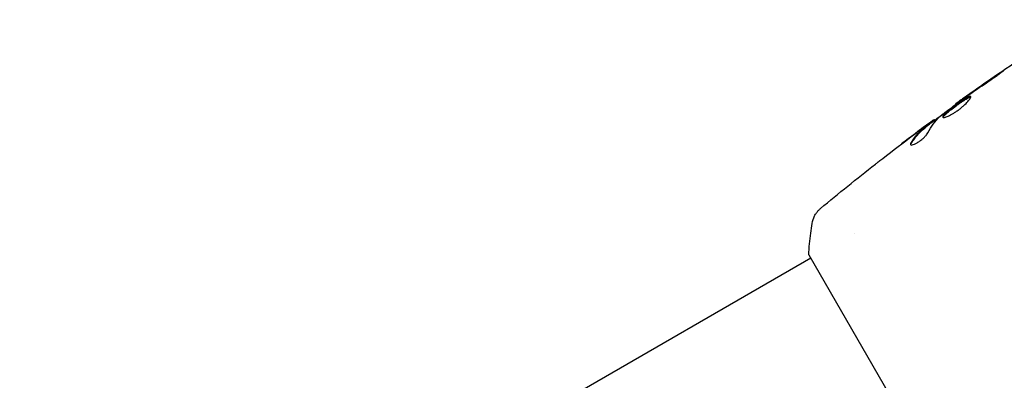
# Model space of a CAD drawing. Units: millimetres. Extents: x -5631 to 4060, y -4768 to 3962.
# Drawn here: x 1823 to 1943, y -1384 to -1339 of the extents above; entities that cross this region are included whole.
import ezdxf

# ---------------------------------------------------------------- set-up
doc = ezdxf.new("R2010")
doc.units = ezdxf.units.MM
doc.header["$LTSCALE"] = 20
doc.layers.add('2d', color=230, linetype='Continuous')

msp = doc.modelspace()

# ---------------------------------------------------------------- linework, layer by layer
at = {"layer": '2d'}
for p, q in [((1937.27, -1349.72), (1937.24, -1349.67)), ((1934.63, -1351.69), (1934.59, -1351.62)), ((1933.8, -1352.34), (1933.75, -1352.26)), ((1924.79, -1365.55), (1924.79, -1365.55)), ((1919.47, -1368.62), (1552.24, -1580.64)), ((1919.22, -1368.19), (1938.72, -1401.97))]:
    msp.add_line(p, q, dxfattribs=at)
for points, knots in [([(1937.24, -1349.67), (1939.93, -1347.73), (1942.65, -1345.84), (1947.74, -1342.43), (1950.1, -1340.89), (1952.49, -1339.39)], [0, 0, 0, 0, 10.001335, 10.001335, 18.519664, 18.519664, 18.519664, 18.519664]), ([(1941.5, -1346.75), (1941.64, -1346.66), (1941.79, -1346.56), (1942.01, -1346.4), (1942.08, -1346.35), (1942.23, -1346.25), (1942.3, -1346.2), (1942.5, -1346.06), (1942.62, -1345.97), (1942.83, -1345.82), (1942.91, -1345.76), (1943.02, -1345.68), (1943.05, -1345.65), (1943.04, -1345.65), (1943.04, -1345.65), (1943.01, -1345.67), (1942.98, -1345.68), (1942.84, -1345.77), (1942.61, -1345.92), (1942.34, -1346.11)], [0, 0, 0, 0, 0.000535625, 0.000535625, 0.000803438, 0.000803438, 0.001071251, 0.001071251, 0.001606876, 0.001606876, 0.002142502, 0.002142502, 0.002678127, 0.002678127, 0.00294594, 0.00294594, 0.003213752, 0.003213752, 0.004285003, 0.004285003, 0.004285003, 0.004285003]), ([(1943.04, -1345.65), (1943.03, -1345.66), (1943.03, -1345.66), (1943.01, -1345.67), (1942.98, -1345.68), (1942.84, -1345.77), (1942.61, -1345.92), (1942.34, -1346.11)], [0.002839912, 0.002839912, 0.002839912, 0.002839912, 0.00294594, 0.00294594, 0.003213752, 0.003213752, 0.004285003, 0.004285003, 0.004285003, 0.004285003]), ([(1935.36, -1351.18), (1935.81, -1350.82), (1936.27, -1350.47), (1937.18, -1349.79), (1937.65, -1349.45), (1938.11, -1349.11)], [0, 0, 0, 0, 0.001910154, 0.001910154, 0.003820307, 0.003820307, 0.003820307, 0.003820307]), ([(1939.04, -1348.82), (1939.03, -1348.8), (1939.01, -1348.79), (1938.95, -1348.79), (1938.91, -1348.8), (1938.76, -1348.85), (1938.62, -1348.92), (1938.36, -1349.07), (1938.27, -1349.13), (1938.08, -1349.25), (1937.98, -1349.32), (1937.76, -1349.46), (1937.65, -1349.54), (1937.43, -1349.69), (1937.32, -1349.77), (1937.09, -1349.94), (1936.98, -1350.02), (1936.77, -1350.18), (1936.66, -1350.26), (1936.46, -1350.42), (1936.36, -1350.5), (1936.19, -1350.65), (1936.11, -1350.72), (1935.89, -1350.92), (1935.78, -1351.03), (1935.64, -1351.22), (1935.62, -1351.29), (1935.64, -1351.33)], [0.006652238, 0.006652238, 0.006652238, 0.006652238, 0.007065568, 0.007065568, 0.007478898, 0.007478898, 0.008305558, 0.008305558, 0.008718887, 0.008718887, 0.009132217, 0.009132217, 0.009545547, 0.009545547, 0.009958877, 0.009958877, 0.010372206, 0.010372206, 0.010785536, 0.010785536, 0.011198866, 0.011198866, 0.011612196, 0.011612196, 0.012438855, 0.012438855, 0.013265515, 0.013265515, 0.013265515, 0.013265515]), ([(1935.64, -1351.33), (1935.65, -1351.35), (1935.68, -1351.36), (1935.75, -1351.37), (1935.79, -1351.37), (1935.9, -1351.35), (1935.97, -1351.33), (1936.11, -1351.28), (1936.2, -1351.25), (1936.38, -1351.17), (1936.48, -1351.12), (1936.68, -1351.01), (1936.79, -1350.95), (1937.01, -1350.81), (1937.12, -1350.74), (1937.35, -1350.59), (1937.46, -1350.5), (1937.68, -1350.34), (1937.79, -1350.25), (1938, -1350.08), (1938.1, -1349.99), (1938.39, -1349.73), (1938.56, -1349.56), (1938.76, -1349.34), (1938.81, -1349.27), (1938.91, -1349.14), (1938.95, -1349.08), (1939.01, -1348.98), (1939.03, -1348.93), (1939.06, -1348.86), (1939.05, -1348.83), (1939.04, -1348.82)], [0, 0, 0, 0, 0.000415765, 0.000415765, 0.00083153, 0.00083153, 0.001247295, 0.001247295, 0.00166306, 0.00166306, 0.002078825, 0.002078825, 0.002494589, 0.002494589, 0.002910354, 0.002910354, 0.003326119, 0.003326119, 0.003741884, 0.003741884, 0.004157649, 0.004157649, 0.004989179, 0.004989179, 0.005404944, 0.005404944, 0.005820709, 0.005820709, 0.006236474, 0.006236474, 0.006652238, 0.006652238, 0.006652238, 0.006652238]), ([(1935.69, -1351.36), (1935.69, -1351.35), (1935.69, -1351.34), (1935.7, -1351.3), (1935.73, -1351.26), (1935.79, -1351.17), (1935.84, -1351.12), (1935.95, -1351), (1936.01, -1350.94), (1936.16, -1350.81), (1936.24, -1350.74), (1936.41, -1350.59), (1936.51, -1350.51), (1936.81, -1350.27), (1937.03, -1350.11), (1937.37, -1349.86), (1937.48, -1349.78), (1937.7, -1349.63), (1937.81, -1349.55), (1938.02, -1349.41), (1938.13, -1349.34), (1938.32, -1349.21), (1938.41, -1349.16), (1938.67, -1349.01), (1938.81, -1348.94), (1938.96, -1348.88), (1939, -1348.88), (1939.04, -1348.88), (1939.04, -1348.88), (1939.05, -1348.88)], [0.00030701, 0.00030701, 0.00030701, 0.00030701, 0.000413434, 0.000413434, 0.000826868, 0.000826868, 0.001240303, 0.001240303, 0.001653737, 0.001653737, 0.002067171, 0.002067171, 0.002480605, 0.002480605, 0.003307474, 0.003307474, 0.003720908, 0.003720908, 0.004134342, 0.004134342, 0.004547777, 0.004547777, 0.004961211, 0.004961211, 0.005788079, 0.005788079, 0.006201514, 0.006201514, 0.006283371, 0.006283371, 0.006283371, 0.006283371]), ([(1938.15, -1349.02), (1938.01, -1349.12), (1937.88, -1349.21), (1937.66, -1349.37), (1937.56, -1349.44), (1937.4, -1349.55), (1937.34, -1349.59), (1937.26, -1349.65), (1937.24, -1349.67), (1937.24, -1349.67)], [0, 0, 0, 0, 0.000630096, 0.000630096, 0.001260193, 0.001260193, 0.001890289, 0.001890289, 0.002520386, 0.002520386, 0.002520386, 0.002520386]), ([(1938.86, -1348.92), (1938.88, -1348.91), (1938.89, -1348.91), (1938.96, -1348.88), (1939, -1348.88), (1939.04, -1348.88), (1939.04, -1348.88), (1939.05, -1348.88)], [0.0056577167, 0.0056577167, 0.0056577167, 0.0056577167, 0.0057880793, 0.0057880793, 0.0062015135, 0.0062015135, 0.0062833712, 0.0062833712, 0.0062833712, 0.0062833712]), ([(1934.45, -1351.71), (1934.42, -1351.73), (1934.36, -1351.77), (1934.22, -1351.87), (1934.13, -1351.94), (1933.82, -1352.17), (1933.56, -1352.36), (1933.28, -1352.57)], [0, 0, 0, 0, 0.000502775, 0.000502775, 0.001005549, 0.001005549, 0.002011098, 0.002011098, 0.002011098, 0.002011098]), ([(1933.79, -1352.32), (1934.3, -1351.93), (1934.82, -1351.55), (1935.51, -1351.04), (1935.69, -1350.91), (1935.87, -1350.78)], [8.06827, 8.06827, 8.06827, 8.06827, 10.001335, 10.001335, 10.671994, 10.671994, 10.671994, 10.671994]), ([(1933.64, -1352.36), (1933.46, -1352.51), (1933.27, -1352.65), (1932.93, -1352.96), (1932.76, -1353.12), (1932.28, -1353.65), (1931.99, -1354.04), (1931.72, -1354.48)], [0, 0, 0, 0, 0.001485171, 0.001485171, 0.002970341, 0.002970341, 0.005940682, 0.005940682, 0.005940682, 0.005940682]), ([(1931.77, -1354.57), (1932.04, -1354.13), (1932.33, -1353.74), (1932.81, -1353.21), (1932.98, -1353.04), (1933.33, -1352.73), (1933.51, -1352.59), (1933.69, -1352.45)], [0, 0, 0, 0, 0.002970524, 0.002970524, 0.004455786, 0.004455786, 0.005941048, 0.005941048, 0.005941048, 0.005941048]), ([(1931.77, -1354.57), (1932.04, -1354.13), (1932.33, -1353.74), (1932.8, -1353.22), (1932.95, -1353.07), (1933.12, -1352.92)], [0, 0, 0, 0, 0.002970524, 0.002970524, 0.004353891, 0.004353891, 0.004353891, 0.004353891]), ([(1932.04, -1353.51), (1932.31, -1353.3), (1932.57, -1353.11), (1933.06, -1352.75), (1933.27, -1352.59), (1933.46, -1352.46)], [0, 0, 0, 0, 0.001015532, 0.001015532, 0.002031065, 0.002031065, 0.002031065, 0.002031065]), ([(1933.46, -1352.46), (1933.54, -1352.4), (1933.6, -1352.36), (1933.69, -1352.29), (1933.73, -1352.27), (1933.77, -1352.24), (1933.74, -1352.28), (1933.64, -1352.36)], [0, 0, 0, 0, 0.000405419, 0.000405419, 0.000810838, 0.000810838, 0.001621676, 0.001621676, 0.001621676, 0.001621676]), ([(1933.69, -1352.45), (1933.74, -1352.41), (1933.77, -1352.38), (1933.8, -1352.35), (1933.8, -1352.35), (1933.8, -1352.34)], [0, 0, 0, 0, 0.0004054221, 0.0004054221, 0.0006379335, 0.0006379335, 0.0006379335, 0.0006379335]), ([(1931.67, -1354.7), (1931.69, -1354.73), (1931.73, -1354.74), (1931.84, -1354.75), (1931.92, -1354.73), (1932.1, -1354.67), (1932.2, -1354.63), (1932.43, -1354.51), (1932.56, -1354.43), (1932.8, -1354.27), (1932.93, -1354.17), (1933.16, -1353.98), (1933.27, -1353.88), (1933.47, -1353.68), (1933.56, -1353.58), (1933.7, -1353.4), (1933.76, -1353.32), (1933.8, -1353.24)], [0.000672322, 0.000672322, 0.000672322, 0.000672322, 0.001130161, 0.001130161, 0.001588, 0.001588, 0.002045839, 0.002045839, 0.002503678, 0.002503678, 0.002961518, 0.002961518, 0.003419357, 0.003419357, 0.003877196, 0.003877196, 0.004335035, 0.004335035, 0.004335035, 0.004335035]), ([(1931.72, -1354.48), (1931.69, -1354.53), (1931.67, -1354.57), (1931.66, -1354.64), (1931.66, -1354.67), (1931.67, -1354.7)], [0, 0, 0, 0, 0.0003361609, 0.0003361609, 0.0006723218, 0.0006723218, 0.0006723218, 0.0006723218]), ([(1927.37, -1357.09), (1927.4, -1357.07), (1927.44, -1357.04), (1927.53, -1356.97), (1927.58, -1356.93), (1927.7, -1356.83), (1927.77, -1356.78), (1927.97, -1356.62), (1928.12, -1356.51), (1928.27, -1356.39)], [0.003802953, 0.003802953, 0.003802953, 0.003802953, 0.004028258, 0.004028258, 0.004321052, 0.004321052, 0.004613847, 0.004613847, 0.005199436, 0.005199436, 0.005199436, 0.005199436]), ([(1919.63, -1364.36), (1919.68, -1364.04), (1919.78, -1363.73), (1920, -1363.3), (1920.09, -1363.17), (1920.25, -1362.94), (1920.33, -1362.84), (1920.5, -1362.66), (1920.59, -1362.58), (1920.67, -1362.51)], [0, 0, 0, 0, 0.971802, 0.971802, 1.448447, 1.448447, 1.834818, 1.834818, 2.252163, 2.252163, 2.252163, 2.252163]), ([(1919.22, -1368.19), (1919.27, -1367.31), (1919.36, -1366.42), (1919.51, -1365.15), (1919.57, -1364.75), (1919.63, -1364.36)], [0, 0, 0, 0, 2.660887, 2.660887, 3.904745, 3.904745, 3.904745, 3.904745])]:
    msp.add_open_spline(points, degree=3, knots=knots, dxfattribs=at)
for points in [[(1938.7, -1348.69), (1939.63, -1348.04), (1940.56, -1347.39), (1941.5, -1346.75)], [(1942.34, -1346.11), (1941.22, -1346.88), (1940.1, -1347.65), (1938.99, -1348.43)], [(1938.11, -1349.11), (1938.22, -1349.03), (1938.35, -1348.94), (1938.47, -1348.85)], [(1938.99, -1348.43), (1938.69, -1348.64), (1938.41, -1348.84), (1938.15, -1349.02)], [(1938.47, -1348.85), (1938.54, -1348.8), (1938.62, -1348.74), (1938.7, -1348.69)], [(1937.24, -1349.67), (1937.24, -1349.67), (1937.24, -1349.67), (1937.24, -1349.67)], [(1933.8, -1353.24), (1934.2, -1352.49), (1934.68, -1351.83), (1935.24, -1351.29)], [(1934.59, -1351.62), (1934.58, -1351.62), (1934.54, -1351.65), (1934.45, -1351.71)], [(1934.59, -1351.62), (1934.59, -1351.62), (1934.58, -1351.62), (1934.57, -1351.63)], [(1935.24, -1351.29), (1935.26, -1351.26), (1935.31, -1351.22), (1935.36, -1351.18)], [(1933.28, -1352.57), (1932.95, -1352.82), (1932.61, -1353.07), (1932.28, -1353.32)], [(1928.27, -1356.39), (1929.52, -1355.42), (1930.78, -1354.46), (1932.04, -1353.51)], [(1932.28, -1353.32), (1931.71, -1353.75), (1931.14, -1354.18), (1930.58, -1354.61)], [(1931.71, -1354.73), (1931.71, -1354.69), (1931.73, -1354.63), (1931.77, -1354.57)], [(1920.67, -1362.51), (1922.88, -1360.67), (1925.11, -1358.87), (1927.37, -1357.09)]]:
    msp.add_open_spline(points, degree=3, dxfattribs=at)

doc.saveas('drawing.dxf')
